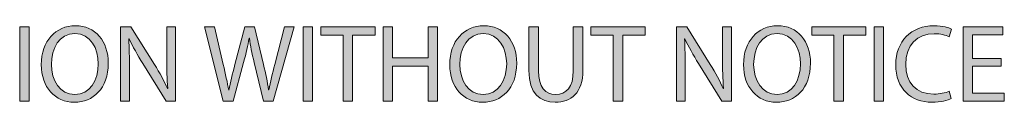
# Model space of a CAD drawing. Units: millimetres. Extents: x 886 to 2541, y -2188 to 887.
# Drawn here: x 1145 to 1223, y -2188 to -2182 of the extents above; entities that cross this region are included whole.
import ezdxf

# ---------------------------------------------------------------- set-up
doc = ezdxf.new("R2010")
doc.units = ezdxf.units.MM
doc.header["$MEASUREMENT"] = 0
doc.layers.add('description', color=7, linetype='Continuous', lineweight=0)

# ---------------------------------------------------------------- blocks, each defined once
blk = doc.blocks.new('Block_0')
at = {"layer": 'description', "transparency": 33554687}
h = blk.add_hatch(color=7, dxfattribs=at)
h.dxf.hatch_style = 2
edge = h.paths.add_edge_path()
edge.add_spline(control_points=[(1145.792, -2181.871), (1145.792, -2181.871), (1145.792, -2187.771), (1145.792, -2187.771), (1145.792, -2187.771), (1145.04, -2187.771), (1145.04, -2187.771), (1145.04, -2187.771), (1145.04, -2181.871), (1145.04, -2181.871), (1145.04, -2181.871), (1145.792, -2181.871), (1145.792, -2181.871)], knot_values=[0, 0, 0, 0, 1, 1, 1, 2, 2, 2, 3, 3, 3, 4, 4, 4, 4], degree=3, periodic=0)
h = blk.add_hatch(color=7, dxfattribs=at)
h.dxf.hatch_style = 2
edge = h.paths.add_edge_path()
edge.add_spline(control_points=[(1147.565, -2184.855), (1147.565, -2186.116), (1148.24, -2187.246), (1149.425, -2187.246), (1150.62, -2187.246), (1151.294, -2186.134), (1151.294, -2184.794), (1151.294, -2183.622), (1150.689, -2182.395), (1149.434, -2182.395), (1148.188, -2182.395), (1147.565, -2183.56), (1147.565, -2184.855)], knot_values=[0, 0, 0, 0, 1, 1, 1, 2, 2, 2, 3, 3, 3, 4, 4, 4, 4], degree=3, periodic=0)
edge = h.paths.add_edge_path()
edge.add_spline(control_points=[(1152.09, -2184.759), (1152.09, -2186.79), (1150.87, -2187.867), (1149.382, -2187.867), (1147.842, -2187.867), (1146.761, -2186.659), (1146.761, -2184.873), (1146.761, -2183), (1147.911, -2181.774), (1149.469, -2181.774), (1151.061, -2181.774), (1152.09, -2183.008), (1152.09, -2184.759)], knot_values=[0, 0, 0, 0, 1, 1, 1, 2, 2, 2, 3, 3, 3, 4, 4, 4, 4], degree=3, periodic=0)
h = blk.add_hatch(color=7, dxfattribs=at)
h.dxf.hatch_style = 2
edge = h.paths.add_edge_path()
edge.add_spline(control_points=[(1153.066, -2187.771), (1153.066, -2187.771), (1153.066, -2181.871), (1153.066, -2181.871), (1153.066, -2181.871), (1153.888, -2181.871), (1153.888, -2181.871), (1153.888, -2181.871), (1155.757, -2184.855), (1155.757, -2184.855), (1156.19, -2185.547), (1156.527, -2186.169), (1156.804, -2186.773), (1156.804, -2186.773), (1156.821, -2186.764), (1156.821, -2186.764), (1156.752, -2185.976), (1156.735, -2185.258), (1156.735, -2184.339), (1156.735, -2184.339), (1156.735, -2181.871), (1156.735, -2181.871), (1156.735, -2181.871), (1157.444, -2181.871), (1157.444, -2181.871), (1157.444, -2181.871), (1157.444, -2187.771), (1157.444, -2187.771), (1157.444, -2187.771), (1156.682, -2187.771), (1156.682, -2187.771), (1156.682, -2187.771), (1154.831, -2184.777), (1154.831, -2184.777), (1154.425, -2184.12), (1154.035, -2183.446), (1153.741, -2182.807), (1153.741, -2182.807), (1153.715, -2182.816), (1153.715, -2182.816), (1153.758, -2183.56), (1153.775, -2184.269), (1153.775, -2185.25), (1153.775, -2185.25), (1153.775, -2187.771), (1153.775, -2187.771), (1153.775, -2187.771), (1153.066, -2187.771), (1153.066, -2187.771)], knot_values=[0, 0, 0, 0, 1, 1, 1, 2, 2, 2, 3, 3, 3, 4, 4, 4, 5, 5, 5, 6, 6, 6, 7, 7, 7, 8, 8, 8, 9, 9, 9, 10, 10, 10, 11, 11, 11, 12, 12, 12, 13, 13, 13, 14, 14, 14, 15, 15, 15, 16, 16, 16, 16], degree=3, periodic=0)
h = blk.add_hatch(color=7, dxfattribs=at)
h.dxf.hatch_style = 2
edge = h.paths.add_edge_path()
edge.add_spline(control_points=[(1161.231, -2187.771), (1161.231, -2187.771), (1159.751, -2181.871), (1159.751, -2181.871), (1159.751, -2181.871), (1160.547, -2181.871), (1160.547, -2181.871), (1160.547, -2181.871), (1161.239, -2184.855), (1161.239, -2184.855), (1161.412, -2185.591), (1161.568, -2186.326), (1161.672, -2186.895), (1161.672, -2186.895), (1161.689, -2186.895), (1161.689, -2186.895), (1161.784, -2186.309), (1161.966, -2185.609), (1162.166, -2184.847), (1162.166, -2184.847), (1162.944, -2181.871), (1162.944, -2181.871), (1162.944, -2181.871), (1163.731, -2181.871), (1163.731, -2181.871), (1163.731, -2181.871), (1164.441, -2184.864), (1164.441, -2184.864), (1164.605, -2185.565), (1164.76, -2186.265), (1164.847, -2186.886), (1164.847, -2186.886), (1164.865, -2186.886), (1164.865, -2186.886), (1164.986, -2186.239), (1165.15, -2185.583), (1165.332, -2184.847), (1165.332, -2184.847), (1166.102, -2181.871), (1166.102, -2181.871), (1166.102, -2181.871), (1166.872, -2181.871), (1166.872, -2181.871), (1166.872, -2181.871), (1165.219, -2187.771), (1165.219, -2187.771), (1165.219, -2187.771), (1164.432, -2187.771), (1164.432, -2187.771), (1164.432, -2187.771), (1163.696, -2184.698), (1163.696, -2184.698), (1163.515, -2183.945), (1163.394, -2183.368), (1163.316, -2182.772), (1163.316, -2182.772), (1163.299, -2182.772), (1163.299, -2182.772), (1163.195, -2183.359), (1163.065, -2183.936), (1162.849, -2184.698), (1162.849, -2184.698), (1162.018, -2187.771), (1162.018, -2187.771), (1162.018, -2187.771), (1161.231, -2187.771), (1161.231, -2187.771)], knot_values=[0, 0, 0, 0, 1, 1, 1, 2, 2, 2, 3, 3, 3, 4, 4, 4, 5, 5, 5, 6, 6, 6, 7, 7, 7, 8, 8, 8, 9, 9, 9, 10, 10, 10, 11, 11, 11, 12, 12, 12, 13, 13, 13, 14, 14, 14, 15, 15, 15, 16, 16, 16, 17, 17, 17, 18, 18, 18, 19, 19, 19, 20, 20, 20, 21, 21, 21, 22, 22, 22, 22], degree=3, periodic=0)
h = blk.add_hatch(color=7, dxfattribs=at)
h.dxf.hatch_style = 2
edge = h.paths.add_edge_path()
edge.add_spline(control_points=[(1168.349, -2181.871), (1168.349, -2181.871), (1168.349, -2187.771), (1168.349, -2187.771), (1168.349, -2187.771), (1167.596, -2187.771), (1167.596, -2187.771), (1167.596, -2187.771), (1167.596, -2181.871), (1167.596, -2181.871), (1167.596, -2181.871), (1168.349, -2181.871), (1168.349, -2181.871)], knot_values=[0, 0, 0, 0, 1, 1, 1, 2, 2, 2, 3, 3, 3, 4, 4, 4, 4], degree=3, periodic=0)
h = blk.add_hatch(color=7, dxfattribs=at)
h.dxf.hatch_style = 2
edge = h.paths.add_edge_path()
edge.add_spline(control_points=[(1170.771, -2182.518), (1170.771, -2182.518), (1168.997, -2182.518), (1168.997, -2182.518), (1168.997, -2182.518), (1168.997, -2181.871), (1168.997, -2181.871), (1168.997, -2181.871), (1173.315, -2181.871), (1173.315, -2181.871), (1173.315, -2181.871), (1173.315, -2182.518), (1173.315, -2182.518), (1173.315, -2182.518), (1171.532, -2182.518), (1171.532, -2182.518), (1171.532, -2182.518), (1171.532, -2187.771), (1171.532, -2187.771), (1171.532, -2187.771), (1170.771, -2187.771), (1170.771, -2187.771), (1170.771, -2187.771), (1170.771, -2182.518), (1170.771, -2182.518)], knot_values=[0, 0, 0, 0, 1, 1, 1, 2, 2, 2, 3, 3, 3, 4, 4, 4, 5, 5, 5, 6, 6, 6, 7, 7, 7, 8, 8, 8, 8], degree=3, periodic=0)
h = blk.add_hatch(color=7, dxfattribs=at)
h.dxf.hatch_style = 2
edge = h.paths.add_edge_path()
edge.add_spline(control_points=[(1174.715, -2181.871), (1174.715, -2181.871), (1174.715, -2184.339), (1174.715, -2184.339), (1174.715, -2184.339), (1177.536, -2184.339), (1177.536, -2184.339), (1177.536, -2184.339), (1177.536, -2181.871), (1177.536, -2181.871), (1177.536, -2181.871), (1178.297, -2181.871), (1178.297, -2181.871), (1178.297, -2181.871), (1178.297, -2187.771), (1178.297, -2187.771), (1178.297, -2187.771), (1177.536, -2187.771), (1177.536, -2187.771), (1177.536, -2187.771), (1177.536, -2185.004), (1177.536, -2185.004), (1177.536, -2185.004), (1174.715, -2185.004), (1174.715, -2185.004), (1174.715, -2185.004), (1174.715, -2187.771), (1174.715, -2187.771), (1174.715, -2187.771), (1173.962, -2187.771), (1173.962, -2187.771), (1173.962, -2187.771), (1173.962, -2181.871), (1173.962, -2181.871), (1173.962, -2181.871), (1174.715, -2181.871), (1174.715, -2181.871)], knot_values=[0, 0, 0, 0, 1, 1, 1, 2, 2, 2, 3, 3, 3, 4, 4, 4, 5, 5, 5, 6, 6, 6, 7, 7, 7, 8, 8, 8, 9, 9, 9, 10, 10, 10, 11, 11, 11, 12, 12, 12, 12], degree=3, periodic=0)
h = blk.add_hatch(color=7, dxfattribs=at)
h.dxf.hatch_style = 2
edge = h.paths.add_edge_path()
edge.add_spline(control_points=[(1180.06, -2184.855), (1180.06, -2186.116), (1180.735, -2187.246), (1181.92, -2187.246), (1183.114, -2187.246), (1183.789, -2186.134), (1183.789, -2184.794), (1183.789, -2183.622), (1183.183, -2182.395), (1181.929, -2182.395), (1180.683, -2182.395), (1180.06, -2183.56), (1180.06, -2184.855)], knot_values=[0, 0, 0, 0, 1, 1, 1, 2, 2, 2, 3, 3, 3, 4, 4, 4, 4], degree=3, periodic=0)
edge = h.paths.add_edge_path()
edge.add_spline(control_points=[(1184.585, -2184.759), (1184.585, -2186.79), (1183.365, -2187.867), (1181.877, -2187.867), (1180.337, -2187.867), (1179.256, -2186.659), (1179.256, -2184.873), (1179.256, -2183), (1180.406, -2181.774), (1181.964, -2181.774), (1183.556, -2181.774), (1184.585, -2183.008), (1184.585, -2184.759)], knot_values=[0, 0, 0, 0, 1, 1, 1, 2, 2, 2, 3, 3, 3, 4, 4, 4, 4], degree=3, periodic=0)
h = blk.add_hatch(color=7, dxfattribs=at)
h.dxf.hatch_style = 2
edge = h.paths.add_edge_path()
edge.add_spline(control_points=[(1186.313, -2181.871), (1186.313, -2181.871), (1186.313, -2185.364), (1186.313, -2185.364), (1186.313, -2186.685), (1186.893, -2187.246), (1187.672, -2187.246), (1188.537, -2187.246), (1189.09, -2186.667), (1189.09, -2185.364), (1189.09, -2185.364), (1189.09, -2181.871), (1189.09, -2181.871), (1189.09, -2181.871), (1189.852, -2181.871), (1189.852, -2181.871), (1189.852, -2181.871), (1189.852, -2185.311), (1189.852, -2185.311), (1189.852, -2187.123), (1188.909, -2187.867), (1187.646, -2187.867), (1186.451, -2187.867), (1185.552, -2187.176), (1185.552, -2185.346), (1185.552, -2185.346), (1185.552, -2181.871), (1185.552, -2181.871), (1185.552, -2181.871), (1186.313, -2181.871), (1186.313, -2181.871)], knot_values=[0, 0, 0, 0, 1, 1, 1, 2, 2, 2, 3, 3, 3, 4, 4, 4, 5, 5, 5, 6, 6, 6, 7, 7, 7, 8, 8, 8, 9, 9, 9, 10, 10, 10, 10], degree=3, periodic=0)
h = blk.add_hatch(color=7, dxfattribs=at)
h.dxf.hatch_style = 2
edge = h.paths.add_edge_path()
edge.add_spline(control_points=[(1192.264, -2182.518), (1192.264, -2182.518), (1190.49, -2182.518), (1190.49, -2182.518), (1190.49, -2182.518), (1190.49, -2181.871), (1190.49, -2181.871), (1190.49, -2181.871), (1194.808, -2181.871), (1194.808, -2181.871), (1194.808, -2181.871), (1194.808, -2182.518), (1194.808, -2182.518), (1194.808, -2182.518), (1193.025, -2182.518), (1193.025, -2182.518), (1193.025, -2182.518), (1193.025, -2187.771), (1193.025, -2187.771), (1193.025, -2187.771), (1192.264, -2187.771), (1192.264, -2187.771), (1192.264, -2187.771), (1192.264, -2182.518), (1192.264, -2182.518)], knot_values=[0, 0, 0, 0, 1, 1, 1, 2, 2, 2, 3, 3, 3, 4, 4, 4, 5, 5, 5, 6, 6, 6, 7, 7, 7, 8, 8, 8, 8], degree=3, periodic=0)
h = blk.add_hatch(color=7, dxfattribs=at)
h.dxf.hatch_style = 2
edge = h.paths.add_edge_path()
edge.add_spline(control_points=[(1197.289, -2187.771), (1197.289, -2187.771), (1197.289, -2181.871), (1197.289, -2181.871), (1197.289, -2181.871), (1198.111, -2181.871), (1198.111, -2181.871), (1198.111, -2181.871), (1199.979, -2184.855), (1199.979, -2184.855), (1200.412, -2185.547), (1200.749, -2186.169), (1201.026, -2186.773), (1201.026, -2186.773), (1201.044, -2186.764), (1201.044, -2186.764), (1200.975, -2185.976), (1200.957, -2185.258), (1200.957, -2184.339), (1200.957, -2184.339), (1200.957, -2181.871), (1200.957, -2181.871), (1200.957, -2181.871), (1201.667, -2181.871), (1201.667, -2181.871), (1201.667, -2181.871), (1201.667, -2187.771), (1201.667, -2187.771), (1201.667, -2187.771), (1200.905, -2187.771), (1200.905, -2187.771), (1200.905, -2187.771), (1199.054, -2184.777), (1199.054, -2184.777), (1198.647, -2184.12), (1198.258, -2183.446), (1197.963, -2182.807), (1197.963, -2182.807), (1197.937, -2182.816), (1197.937, -2182.816), (1197.981, -2183.56), (1197.998, -2184.269), (1197.998, -2185.25), (1197.998, -2185.25), (1197.998, -2187.771), (1197.998, -2187.771), (1197.998, -2187.771), (1197.289, -2187.771), (1197.289, -2187.771)], knot_values=[0, 0, 0, 0, 1, 1, 1, 2, 2, 2, 3, 3, 3, 4, 4, 4, 5, 5, 5, 6, 6, 6, 7, 7, 7, 8, 8, 8, 9, 9, 9, 10, 10, 10, 11, 11, 11, 12, 12, 12, 13, 13, 13, 14, 14, 14, 15, 15, 15, 16, 16, 16, 16], degree=3, periodic=0)
h = blk.add_hatch(color=7, dxfattribs=at)
h.dxf.hatch_style = 2
edge = h.paths.add_edge_path()
edge.add_spline(control_points=[(1203.438, -2184.855), (1203.438, -2186.116), (1204.113, -2187.246), (1205.298, -2187.246), (1206.492, -2187.246), (1207.167, -2186.134), (1207.167, -2184.794), (1207.167, -2183.622), (1206.561, -2182.395), (1205.307, -2182.395), (1204.061, -2182.395), (1203.438, -2183.56), (1203.438, -2184.855)], knot_values=[0, 0, 0, 0, 1, 1, 1, 2, 2, 2, 3, 3, 3, 4, 4, 4, 4], degree=3, periodic=0)
edge = h.paths.add_edge_path()
edge.add_spline(control_points=[(1207.963, -2184.759), (1207.963, -2186.79), (1206.743, -2187.867), (1205.255, -2187.867), (1203.715, -2187.867), (1202.633, -2186.659), (1202.633, -2184.873), (1202.633, -2183), (1203.784, -2181.774), (1205.342, -2181.774), (1206.934, -2181.774), (1207.963, -2183.008), (1207.963, -2184.759)], knot_values=[0, 0, 0, 0, 1, 1, 1, 2, 2, 2, 3, 3, 3, 4, 4, 4, 4], degree=3, periodic=0)
h = blk.add_hatch(color=7, dxfattribs=at)
h.dxf.hatch_style = 2
edge = h.paths.add_edge_path()
edge.add_spline(control_points=[(1209.83, -2182.518), (1209.83, -2182.518), (1208.056, -2182.518), (1208.056, -2182.518), (1208.056, -2182.518), (1208.056, -2181.871), (1208.056, -2181.871), (1208.056, -2181.871), (1212.374, -2181.871), (1212.374, -2181.871), (1212.374, -2181.871), (1212.374, -2182.518), (1212.374, -2182.518), (1212.374, -2182.518), (1210.591, -2182.518), (1210.591, -2182.518), (1210.591, -2182.518), (1210.591, -2187.771), (1210.591, -2187.771), (1210.591, -2187.771), (1209.83, -2187.771), (1209.83, -2187.771), (1209.83, -2187.771), (1209.83, -2182.518), (1209.83, -2182.518)], knot_values=[0, 0, 0, 0, 1, 1, 1, 2, 2, 2, 3, 3, 3, 4, 4, 4, 5, 5, 5, 6, 6, 6, 7, 7, 7, 8, 8, 8, 8], degree=3, periodic=0)
h = blk.add_hatch(color=7, dxfattribs=at)
h.dxf.hatch_style = 2
edge = h.paths.add_edge_path()
edge.add_spline(control_points=[(1213.774, -2181.871), (1213.774, -2181.871), (1213.774, -2187.771), (1213.774, -2187.771), (1213.774, -2187.771), (1213.021, -2187.771), (1213.021, -2187.771), (1213.021, -2187.771), (1213.021, -2181.871), (1213.021, -2181.871), (1213.021, -2181.871), (1213.774, -2181.871), (1213.774, -2181.871)], knot_values=[0, 0, 0, 0, 1, 1, 1, 2, 2, 2, 3, 3, 3, 4, 4, 4, 4], degree=3, periodic=0)
h = blk.add_hatch(color=7, dxfattribs=at)
h.dxf.hatch_style = 2
edge = h.paths.add_edge_path()
edge.add_spline(control_points=[(1219.163, -2187.578), (1218.886, -2187.718), (1218.333, -2187.858), (1217.624, -2187.858), (1215.98, -2187.858), (1214.742, -2186.808), (1214.742, -2184.873), (1214.742, -2183.026), (1215.98, -2181.774), (1217.788, -2181.774), (1218.515, -2181.774), (1218.973, -2181.932), (1219.172, -2182.037), (1219.172, -2182.037), (1218.99, -2182.658), (1218.99, -2182.658), (1218.705, -2182.518), (1218.298, -2182.413), (1217.814, -2182.413), (1216.447, -2182.413), (1215.538, -2183.297), (1215.538, -2184.847), (1215.538, -2186.291), (1216.36, -2187.219), (1217.779, -2187.219), (1218.238, -2187.219), (1218.705, -2187.123), (1219.008, -2186.974), (1219.008, -2186.974), (1219.163, -2187.578), (1219.163, -2187.578)], knot_values=[0, 0, 0, 0, 1, 1, 1, 2, 2, 2, 3, 3, 3, 4, 4, 4, 5, 5, 5, 6, 6, 6, 7, 7, 7, 8, 8, 8, 9, 9, 9, 10, 10, 10, 10], degree=3, periodic=0)
h = blk.add_hatch(color=7, dxfattribs=at)
h.dxf.hatch_style = 2
edge = h.paths.add_edge_path()
edge.add_spline(control_points=[(1223.124, -2185.004), (1223.124, -2185.004), (1220.857, -2185.004), (1220.857, -2185.004), (1220.857, -2185.004), (1220.857, -2187.132), (1220.857, -2187.132), (1220.857, -2187.132), (1223.384, -2187.132), (1223.384, -2187.132), (1223.384, -2187.132), (1223.384, -2187.771), (1223.384, -2187.771), (1223.384, -2187.771), (1220.105, -2187.771), (1220.105, -2187.771), (1220.105, -2187.771), (1220.105, -2181.871), (1220.105, -2181.871), (1220.105, -2181.871), (1223.254, -2181.871), (1223.254, -2181.871), (1223.254, -2181.871), (1223.254, -2182.509), (1223.254, -2182.509), (1223.254, -2182.509), (1220.857, -2182.509), (1220.857, -2182.509), (1220.857, -2182.509), (1220.857, -2184.374), (1220.857, -2184.374), (1220.857, -2184.374), (1223.124, -2184.374), (1223.124, -2184.374), (1223.124, -2184.374), (1223.124, -2185.004), (1223.124, -2185.004)], knot_values=[0, 0, 0, 0, 1, 1, 1, 2, 2, 2, 3, 3, 3, 4, 4, 4, 5, 5, 5, 6, 6, 6, 7, 7, 7, 8, 8, 8, 9, 9, 9, 10, 10, 10, 11, 11, 11, 12, 12, 12, 12], degree=3, periodic=0)
at = {"layer": 'description'}
for points, knots in [([(1145.792, -2181.871), (1145.792, -2181.871), (1145.792, -2187.771), (1145.792, -2187.771), (1145.792, -2187.771), (1145.04, -2187.771), (1145.04, -2187.771), (1145.04, -2187.771), (1145.04, -2181.871), (1145.04, -2181.871), (1145.04, -2181.871), (1145.792, -2181.871), (1145.792, -2181.871)], [0, 0, 0, 0, 1, 1, 1, 2, 2, 2, 3, 3, 3, 4, 4, 4, 4]), ([(1152.09, -2184.759), (1152.09, -2186.79), (1150.87, -2187.867), (1149.382, -2187.867), (1147.842, -2187.867), (1146.761, -2186.659), (1146.761, -2184.873), (1146.761, -2183), (1147.911, -2181.774), (1149.469, -2181.774), (1151.061, -2181.774), (1152.09, -2183.008), (1152.09, -2184.759)], [0, 0, 0, 0, 1, 1, 1, 2, 2, 2, 3, 3, 3, 4, 4, 4, 4]), ([(1153.066, -2187.771), (1153.066, -2187.771), (1153.066, -2181.871), (1153.066, -2181.871), (1153.066, -2181.871), (1153.888, -2181.871), (1153.888, -2181.871), (1153.888, -2181.871), (1155.757, -2184.855), (1155.757, -2184.855), (1156.19, -2185.547), (1156.527, -2186.169), (1156.804, -2186.773), (1156.804, -2186.773), (1156.821, -2186.764), (1156.821, -2186.764), (1156.752, -2185.976), (1156.735, -2185.258), (1156.735, -2184.339), (1156.735, -2184.339), (1156.735, -2181.871), (1156.735, -2181.871), (1156.735, -2181.871), (1157.444, -2181.871), (1157.444, -2181.871), (1157.444, -2181.871), (1157.444, -2187.771), (1157.444, -2187.771), (1157.444, -2187.771), (1156.682, -2187.771), (1156.682, -2187.771), (1156.682, -2187.771), (1154.831, -2184.777), (1154.831, -2184.777), (1154.425, -2184.12), (1154.035, -2183.446), (1153.741, -2182.807), (1153.741, -2182.807), (1153.715, -2182.816), (1153.715, -2182.816), (1153.758, -2183.56), (1153.775, -2184.269), (1153.775, -2185.25), (1153.775, -2185.25), (1153.775, -2187.771), (1153.775, -2187.771), (1153.775, -2187.771), (1153.066, -2187.771), (1153.066, -2187.771)], [0, 0, 0, 0, 1, 1, 1, 2, 2, 2, 3, 3, 3, 4, 4, 4, 5, 5, 5, 6, 6, 6, 7, 7, 7, 8, 8, 8, 9, 9, 9, 10, 10, 10, 11, 11, 11, 12, 12, 12, 13, 13, 13, 14, 14, 14, 15, 15, 15, 16, 16, 16, 16]), ([(1161.231, -2187.771), (1161.231, -2187.771), (1159.751, -2181.871), (1159.751, -2181.871), (1159.751, -2181.871), (1160.547, -2181.871), (1160.547, -2181.871), (1160.547, -2181.871), (1161.239, -2184.855), (1161.239, -2184.855), (1161.412, -2185.591), (1161.568, -2186.326), (1161.672, -2186.895), (1161.672, -2186.895), (1161.689, -2186.895), (1161.689, -2186.895), (1161.784, -2186.309), (1161.966, -2185.609), (1162.166, -2184.847), (1162.166, -2184.847), (1162.944, -2181.871), (1162.944, -2181.871), (1162.944, -2181.871), (1163.731, -2181.871), (1163.731, -2181.871), (1163.731, -2181.871), (1164.441, -2184.864), (1164.441, -2184.864), (1164.605, -2185.565), (1164.76, -2186.265), (1164.847, -2186.886), (1164.847, -2186.886), (1164.865, -2186.886), (1164.865, -2186.886), (1164.986, -2186.239), (1165.15, -2185.583), (1165.332, -2184.847), (1165.332, -2184.847), (1166.102, -2181.871), (1166.102, -2181.871), (1166.102, -2181.871), (1166.872, -2181.871), (1166.872, -2181.871), (1166.872, -2181.871), (1165.219, -2187.771), (1165.219, -2187.771), (1165.219, -2187.771), (1164.432, -2187.771), (1164.432, -2187.771), (1164.432, -2187.771), (1163.696, -2184.698), (1163.696, -2184.698), (1163.515, -2183.945), (1163.394, -2183.368), (1163.316, -2182.772), (1163.316, -2182.772), (1163.299, -2182.772), (1163.299, -2182.772), (1163.195, -2183.359), (1163.065, -2183.936), (1162.849, -2184.698), (1162.849, -2184.698), (1162.018, -2187.771), (1162.018, -2187.771), (1162.018, -2187.771), (1161.231, -2187.771), (1161.231, -2187.771)], [0, 0, 0, 0, 1, 1, 1, 2, 2, 2, 3, 3, 3, 4, 4, 4, 5, 5, 5, 6, 6, 6, 7, 7, 7, 8, 8, 8, 9, 9, 9, 10, 10, 10, 11, 11, 11, 12, 12, 12, 13, 13, 13, 14, 14, 14, 15, 15, 15, 16, 16, 16, 17, 17, 17, 18, 18, 18, 19, 19, 19, 20, 20, 20, 21, 21, 21, 22, 22, 22, 22]), ([(1168.349, -2181.871), (1168.349, -2181.871), (1168.349, -2187.771), (1168.349, -2187.771), (1168.349, -2187.771), (1167.596, -2187.771), (1167.596, -2187.771), (1167.596, -2187.771), (1167.596, -2181.871), (1167.596, -2181.871), (1167.596, -2181.871), (1168.349, -2181.871), (1168.349, -2181.871)], [0, 0, 0, 0, 1, 1, 1, 2, 2, 2, 3, 3, 3, 4, 4, 4, 4]), ([(1170.771, -2182.518), (1170.771, -2182.518), (1168.997, -2182.518), (1168.997, -2182.518), (1168.997, -2182.518), (1168.997, -2181.871), (1168.997, -2181.871), (1168.997, -2181.871), (1173.315, -2181.871), (1173.315, -2181.871), (1173.315, -2181.871), (1173.315, -2182.518), (1173.315, -2182.518), (1173.315, -2182.518), (1171.532, -2182.518), (1171.532, -2182.518), (1171.532, -2182.518), (1171.532, -2187.771), (1171.532, -2187.771), (1171.532, -2187.771), (1170.771, -2187.771), (1170.771, -2187.771), (1170.771, -2187.771), (1170.771, -2182.518), (1170.771, -2182.518)], [0, 0, 0, 0, 1, 1, 1, 2, 2, 2, 3, 3, 3, 4, 4, 4, 5, 5, 5, 6, 6, 6, 7, 7, 7, 8, 8, 8, 8]), ([(1174.715, -2181.871), (1174.715, -2181.871), (1174.715, -2184.339), (1174.715, -2184.339), (1174.715, -2184.339), (1177.536, -2184.339), (1177.536, -2184.339), (1177.536, -2184.339), (1177.536, -2181.871), (1177.536, -2181.871), (1177.536, -2181.871), (1178.297, -2181.871), (1178.297, -2181.871), (1178.297, -2181.871), (1178.297, -2187.771), (1178.297, -2187.771), (1178.297, -2187.771), (1177.536, -2187.771), (1177.536, -2187.771), (1177.536, -2187.771), (1177.536, -2185.004), (1177.536, -2185.004), (1177.536, -2185.004), (1174.715, -2185.004), (1174.715, -2185.004), (1174.715, -2185.004), (1174.715, -2187.771), (1174.715, -2187.771), (1174.715, -2187.771), (1173.962, -2187.771), (1173.962, -2187.771), (1173.962, -2187.771), (1173.962, -2181.871), (1173.962, -2181.871), (1173.962, -2181.871), (1174.715, -2181.871), (1174.715, -2181.871)], [0, 0, 0, 0, 1, 1, 1, 2, 2, 2, 3, 3, 3, 4, 4, 4, 5, 5, 5, 6, 6, 6, 7, 7, 7, 8, 8, 8, 9, 9, 9, 10, 10, 10, 11, 11, 11, 12, 12, 12, 12]), ([(1184.585, -2184.759), (1184.585, -2186.79), (1183.365, -2187.867), (1181.877, -2187.867), (1180.337, -2187.867), (1179.256, -2186.659), (1179.256, -2184.873), (1179.256, -2183), (1180.406, -2181.774), (1181.964, -2181.774), (1183.556, -2181.774), (1184.585, -2183.008), (1184.585, -2184.759)], [0, 0, 0, 0, 1, 1, 1, 2, 2, 2, 3, 3, 3, 4, 4, 4, 4]), ([(1186.313, -2181.871), (1186.313, -2181.871), (1186.313, -2185.364), (1186.313, -2185.364), (1186.313, -2186.685), (1186.893, -2187.246), (1187.672, -2187.246), (1188.537, -2187.246), (1189.09, -2186.667), (1189.09, -2185.364), (1189.09, -2185.364), (1189.09, -2181.871), (1189.09, -2181.871), (1189.09, -2181.871), (1189.852, -2181.871), (1189.852, -2181.871), (1189.852, -2181.871), (1189.852, -2185.311), (1189.852, -2185.311), (1189.852, -2187.123), (1188.909, -2187.867), (1187.646, -2187.867), (1186.451, -2187.867), (1185.552, -2187.176), (1185.552, -2185.346), (1185.552, -2185.346), (1185.552, -2181.871), (1185.552, -2181.871), (1185.552, -2181.871), (1186.313, -2181.871), (1186.313, -2181.871)], [0, 0, 0, 0, 1, 1, 1, 2, 2, 2, 3, 3, 3, 4, 4, 4, 5, 5, 5, 6, 6, 6, 7, 7, 7, 8, 8, 8, 9, 9, 9, 10, 10, 10, 10]), ([(1192.264, -2182.518), (1192.264, -2182.518), (1190.49, -2182.518), (1190.49, -2182.518), (1190.49, -2182.518), (1190.49, -2181.871), (1190.49, -2181.871), (1190.49, -2181.871), (1194.808, -2181.871), (1194.808, -2181.871), (1194.808, -2181.871), (1194.808, -2182.518), (1194.808, -2182.518), (1194.808, -2182.518), (1193.025, -2182.518), (1193.025, -2182.518), (1193.025, -2182.518), (1193.025, -2187.771), (1193.025, -2187.771), (1193.025, -2187.771), (1192.264, -2187.771), (1192.264, -2187.771), (1192.264, -2187.771), (1192.264, -2182.518), (1192.264, -2182.518)], [0, 0, 0, 0, 1, 1, 1, 2, 2, 2, 3, 3, 3, 4, 4, 4, 5, 5, 5, 6, 6, 6, 7, 7, 7, 8, 8, 8, 8]), ([(1197.289, -2187.771), (1197.289, -2187.771), (1197.289, -2181.871), (1197.289, -2181.871), (1197.289, -2181.871), (1198.111, -2181.871), (1198.111, -2181.871), (1198.111, -2181.871), (1199.979, -2184.855), (1199.979, -2184.855), (1200.412, -2185.547), (1200.749, -2186.169), (1201.026, -2186.773), (1201.026, -2186.773), (1201.044, -2186.764), (1201.044, -2186.764), (1200.975, -2185.976), (1200.957, -2185.258), (1200.957, -2184.339), (1200.957, -2184.339), (1200.957, -2181.871), (1200.957, -2181.871), (1200.957, -2181.871), (1201.667, -2181.871), (1201.667, -2181.871), (1201.667, -2181.871), (1201.667, -2187.771), (1201.667, -2187.771), (1201.667, -2187.771), (1200.905, -2187.771), (1200.905, -2187.771), (1200.905, -2187.771), (1199.054, -2184.777), (1199.054, -2184.777), (1198.647, -2184.12), (1198.258, -2183.446), (1197.963, -2182.807), (1197.963, -2182.807), (1197.937, -2182.816), (1197.937, -2182.816), (1197.981, -2183.56), (1197.998, -2184.269), (1197.998, -2185.25), (1197.998, -2185.25), (1197.998, -2187.771), (1197.998, -2187.771), (1197.998, -2187.771), (1197.289, -2187.771), (1197.289, -2187.771)], [0, 0, 0, 0, 1, 1, 1, 2, 2, 2, 3, 3, 3, 4, 4, 4, 5, 5, 5, 6, 6, 6, 7, 7, 7, 8, 8, 8, 9, 9, 9, 10, 10, 10, 11, 11, 11, 12, 12, 12, 13, 13, 13, 14, 14, 14, 15, 15, 15, 16, 16, 16, 16]), ([(1207.963, -2184.759), (1207.963, -2186.79), (1206.743, -2187.867), (1205.255, -2187.867), (1203.715, -2187.867), (1202.633, -2186.659), (1202.633, -2184.873), (1202.633, -2183), (1203.784, -2181.774), (1205.342, -2181.774), (1206.934, -2181.774), (1207.963, -2183.008), (1207.963, -2184.759)], [0, 0, 0, 0, 1, 1, 1, 2, 2, 2, 3, 3, 3, 4, 4, 4, 4]), ([(1209.83, -2182.518), (1209.83, -2182.518), (1208.056, -2182.518), (1208.056, -2182.518), (1208.056, -2182.518), (1208.056, -2181.871), (1208.056, -2181.871), (1208.056, -2181.871), (1212.374, -2181.871), (1212.374, -2181.871), (1212.374, -2181.871), (1212.374, -2182.518), (1212.374, -2182.518), (1212.374, -2182.518), (1210.591, -2182.518), (1210.591, -2182.518), (1210.591, -2182.518), (1210.591, -2187.771), (1210.591, -2187.771), (1210.591, -2187.771), (1209.83, -2187.771), (1209.83, -2187.771), (1209.83, -2187.771), (1209.83, -2182.518), (1209.83, -2182.518)], [0, 0, 0, 0, 1, 1, 1, 2, 2, 2, 3, 3, 3, 4, 4, 4, 5, 5, 5, 6, 6, 6, 7, 7, 7, 8, 8, 8, 8]), ([(1213.774, -2181.871), (1213.774, -2181.871), (1213.774, -2187.771), (1213.774, -2187.771), (1213.774, -2187.771), (1213.021, -2187.771), (1213.021, -2187.771), (1213.021, -2187.771), (1213.021, -2181.871), (1213.021, -2181.871), (1213.021, -2181.871), (1213.774, -2181.871), (1213.774, -2181.871)], [0, 0, 0, 0, 1, 1, 1, 2, 2, 2, 3, 3, 3, 4, 4, 4, 4]), ([(1219.163, -2187.578), (1218.886, -2187.718), (1218.333, -2187.858), (1217.624, -2187.858), (1215.98, -2187.858), (1214.742, -2186.808), (1214.742, -2184.873), (1214.742, -2183.026), (1215.98, -2181.774), (1217.788, -2181.774), (1218.515, -2181.774), (1218.973, -2181.932), (1219.172, -2182.037), (1219.172, -2182.037), (1218.99, -2182.658), (1218.99, -2182.658), (1218.705, -2182.518), (1218.298, -2182.413), (1217.814, -2182.413), (1216.447, -2182.413), (1215.538, -2183.297), (1215.538, -2184.847), (1215.538, -2186.291), (1216.36, -2187.219), (1217.779, -2187.219), (1218.238, -2187.219), (1218.705, -2187.123), (1219.008, -2186.974), (1219.008, -2186.974), (1219.163, -2187.578), (1219.163, -2187.578)], [0, 0, 0, 0, 1, 1, 1, 2, 2, 2, 3, 3, 3, 4, 4, 4, 5, 5, 5, 6, 6, 6, 7, 7, 7, 8, 8, 8, 9, 9, 9, 10, 10, 10, 10]), ([(1223.124, -2185.004), (1223.124, -2185.004), (1220.857, -2185.004), (1220.857, -2185.004), (1220.857, -2185.004), (1220.857, -2187.132), (1220.857, -2187.132), (1220.857, -2187.132), (1223.384, -2187.132), (1223.384, -2187.132), (1223.384, -2187.132), (1223.384, -2187.771), (1223.384, -2187.771), (1223.384, -2187.771), (1220.105, -2187.771), (1220.105, -2187.771), (1220.105, -2187.771), (1220.105, -2181.871), (1220.105, -2181.871), (1220.105, -2181.871), (1223.254, -2181.871), (1223.254, -2181.871), (1223.254, -2181.871), (1223.254, -2182.509), (1223.254, -2182.509), (1223.254, -2182.509), (1220.857, -2182.509), (1220.857, -2182.509), (1220.857, -2182.509), (1220.857, -2184.374), (1220.857, -2184.374), (1220.857, -2184.374), (1223.124, -2184.374), (1223.124, -2184.374), (1223.124, -2184.374), (1223.124, -2185.004), (1223.124, -2185.004)], [0, 0, 0, 0, 1, 1, 1, 2, 2, 2, 3, 3, 3, 4, 4, 4, 5, 5, 5, 6, 6, 6, 7, 7, 7, 8, 8, 8, 9, 9, 9, 10, 10, 10, 11, 11, 11, 12, 12, 12, 12]), ([(1147.565, -2184.855), (1147.565, -2186.116), (1148.24, -2187.246), (1149.425, -2187.246), (1150.62, -2187.246), (1151.294, -2186.134), (1151.294, -2184.794), (1151.294, -2183.622), (1150.689, -2182.395), (1149.434, -2182.395), (1148.188, -2182.395), (1147.565, -2183.56), (1147.565, -2184.855)], [0, 0, 0, 0, 1, 1, 1, 2, 2, 2, 3, 3, 3, 4, 4, 4, 4]), ([(1180.06, -2184.855), (1180.06, -2186.116), (1180.735, -2187.246), (1181.92, -2187.246), (1183.114, -2187.246), (1183.789, -2186.134), (1183.789, -2184.794), (1183.789, -2183.622), (1183.183, -2182.395), (1181.929, -2182.395), (1180.683, -2182.395), (1180.06, -2183.56), (1180.06, -2184.855)], [0, 0, 0, 0, 1, 1, 1, 2, 2, 2, 3, 3, 3, 4, 4, 4, 4]), ([(1203.438, -2184.855), (1203.438, -2186.116), (1204.113, -2187.246), (1205.298, -2187.246), (1206.492, -2187.246), (1207.167, -2186.134), (1207.167, -2184.794), (1207.167, -2183.622), (1206.561, -2182.395), (1205.307, -2182.395), (1204.061, -2182.395), (1203.438, -2183.56), (1203.438, -2184.855)], [0, 0, 0, 0, 1, 1, 1, 2, 2, 2, 3, 3, 3, 4, 4, 4, 4])]:
    blk.add_open_spline(points, degree=3, knots=knots, dxfattribs=at)

msp = doc.modelspace()

# ---------------------------------------------------------------- block references
at = {"layer": 'description'}
msp.add_blockref('Block_0', (0, 0), dxfattribs=at)

doc.saveas('drawing.dxf')
